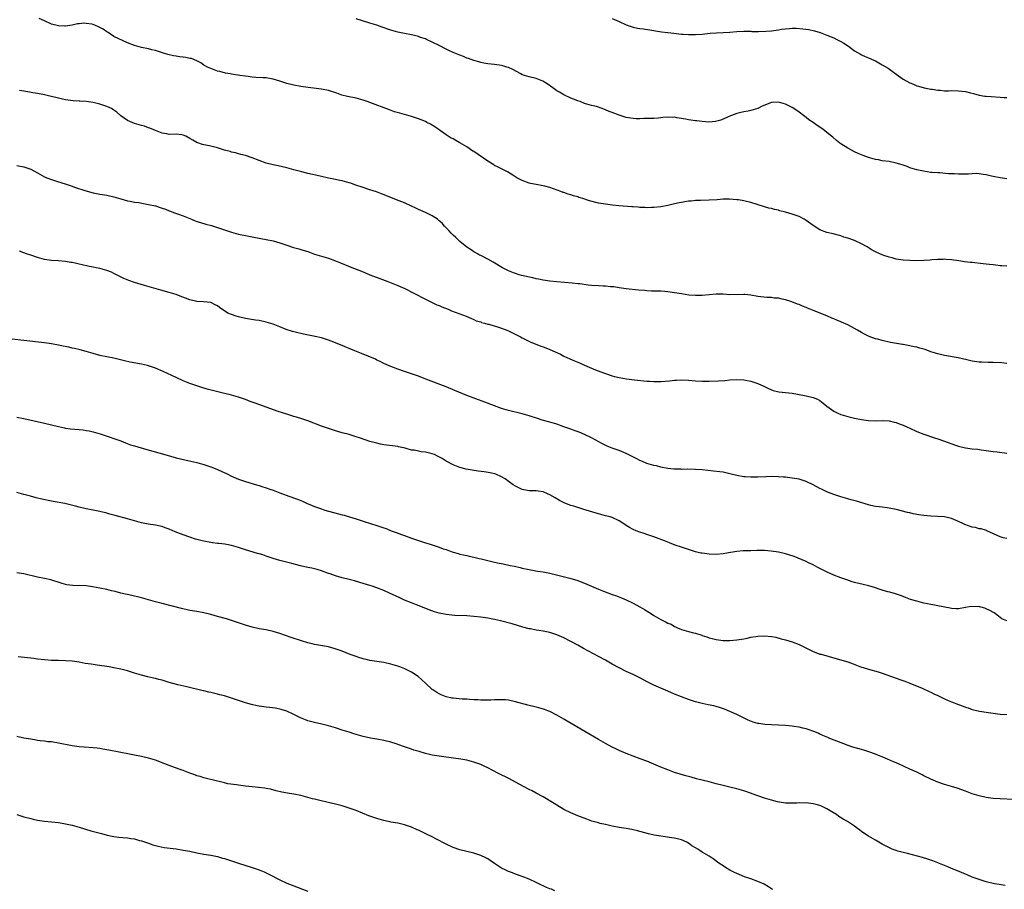
# Model space of a CAD drawing. Units: inches. Extents: x 2583000 to 2586000, y 1497000 to 1500000.
# Drawn here: x 2583586 to 2583870, y 1497767 to 1498019 of the extents above; entities that cross this region are included whole.
import ezdxf

# ---------------------------------------------------------------- set-up
doc = ezdxf.new("R2010")
doc.units = ezdxf.units.IN
doc.header["$MEASUREMENT"] = 0
doc.layers.add('LD25831497_10ft', color=120, linetype='Continuous')

msp = doc.modelspace()

# ---------------------------------------------------------------- linework, layer by layer
at = {"layer": 'LD25831497_10ft'}
for points, elevation in [([(2583871, 1497947.44), (2583869.56, 1497947.56), (2583869, 1497947.58), (2583867.75, 1497947.75), (2583867, 1497947.81), (2583865.97, 1497947.97), (2583865, 1497948.07), (2583864.18, 1497948.18), (2583861, 1497948.49), (2583860.52, 1497948.52), (2583858.73, 1497948.73), (2583857.13, 1497949), (2583855, 1497949.3), (2583853.41, 1497949.41), (2583853, 1497949.45), (2583852.57, 1497949.43), (2583851, 1497949.41), (2583849.29, 1497949.29), (2583848.8, 1497949.2), (2583847, 1497949.07), (2583845, 1497949.01), (2583843, 1497949.06), (2583841, 1497949.21), (2583839, 1497949.51), (2583837.84, 1497949.84), (2583837, 1497950.02), (2583835.48, 1497950.52), (2583835, 1497950.69), (2583833.38, 1497951.38), (2583833, 1497951.56), (2583832.09, 1497952.09), (2583830.61, 1497953), (2583829, 1497953.96), (2583827, 1497954.88), (2583825, 1497955.57), (2583823.87, 1497955.87), (2583823, 1497956.18), (2583820.76, 1497956.76), (2583819, 1497957.19), (2583817, 1497957.97), (2583815, 1497959.19), (2583813, 1497960.64), (2583812.45, 1497961), (2583811, 1497961.8), (2583809, 1497962.53), (2583807, 1497963.07), (2583805.44, 1497963.44), (2583805, 1497963.6), (2583803.84, 1497963.84), (2583803, 1497964.08), (2583802.25, 1497964.25), (2583800.69, 1497964.69), (2583797, 1497965.88), (2583795, 1497966.35), (2583793.42, 1497966.58), (2583793, 1497966.66), (2583790.85, 1497966.85), (2583789, 1497966.83), (2583787.33, 1497966.67), (2583785, 1497966.51), (2583782.45, 1497966.45), (2583781, 1497966.39), (2583779.74, 1497966.26), (2583779, 1497966.2), (2583777.97, 1497966.03), (2583777, 1497965.88), (2583776.27, 1497965.73), (2583775, 1497965.46), (2583773, 1497964.99), (2583771, 1497964.59), (2583769, 1497964.37), (2583768.37, 1497964.37), (2583767, 1497964.34), (2583766.39, 1497964.39), (2583765, 1497964.41), (2583764.5, 1497964.5), (2583763, 1497964.57), (2583762.63, 1497964.63), (2583758.9, 1497964.9), (2583757.06, 1497965.06), (2583755, 1497965.34), (2583753, 1497965.7), (2583750.37, 1497966.37), (2583748.46, 1497967), (2583747.34, 1497967.34), (2583747, 1497967.47), (2583745.79, 1497967.79), (2583745, 1497968.1), (2583744.27, 1497968.27), (2583743, 1497968.72), (2583742.77, 1497968.77), (2583742.14, 1497969), (2583739, 1497970.17), (2583737.47, 1497970.53), (2583737, 1497970.69), (2583735, 1497971.02), (2583733.39, 1497971.39), (2583733, 1497971.46), (2583731, 1497972.2), (2583729.47, 1497973), (2583728.27, 1497973.73), (2583726.72, 1497974.72), (2583726.12, 1497975), (2583725.38, 1497975.38), (2583725, 1497975.55), (2583724.07, 1497976.07), (2583723, 1497976.57), (2583722.74, 1497976.74), (2583721, 1497977.8), (2583717, 1497980.57), (2583716.73, 1497980.73), (2583715, 1497981.92), (2583713, 1497983.14), (2583711.76, 1497983.76), (2583711, 1497984.21), (2583710.47, 1497984.47), (2583709, 1497985.38), (2583706.72, 1497987), (2583705.69, 1497987.69), (2583704.46, 1497988.46), (2583703.46, 1497989), (2583703, 1497989.23), (2583701.78, 1497989.78), (2583701, 1497990.06), (2583699, 1497990.72), (2583695.63, 1497991.63), (2583694.09, 1497992.09), (2583692.6, 1497992.6), (2583687, 1497994.71), (2583686.2, 1497995), (2583685, 1497995.4), (2583683, 1497995.97), (2583680.52, 1497996.52), (2583678.91, 1497996.91), (2583677.4, 1497997.4), (2583675, 1497998.22), (2583673, 1497998.65), (2583669.1, 1497999.1), (2583667, 1497999.38), (2583665, 1497999.72), (2583663, 1498000.23), (2583662.4, 1498000.4), (2583661, 1498000.92), (2583659, 1498001.54), (2583657, 1498001.86), (2583656.13, 1498001.87), (2583654.01, 1498001.99), (2583653, 1498002.08), (2583651.77, 1498002.23), (2583651, 1498002.35), (2583649.45, 1498002.55), (2583647, 1498002.92), (2583646.6, 1498003), (2583645.27, 1498003.27), (2583643.67, 1498003.67), (2583643, 1498003.85), (2583641, 1498004.54), (2583640.03, 1498005), (2583639, 1498005.58), (2583638.18, 1498006.18), (2583637, 1498006.78), (2583635.44, 1498007.44), (2583635, 1498007.51), (2583633.77, 1498007.77), (2583633, 1498007.87), (2583631.97, 1498007.97), (2583631, 1498008.16), (2583630.26, 1498008.26), (2583628.65, 1498008.65), (2583627.39, 1498009), (2583625, 1498009.73), (2583624, 1498010), (2583623, 1498010.24), (2583621, 1498010.65), (2583619, 1498011.18), (2583617, 1498012.01), (2583613, 1498013.83), (2583611.36, 1498015), (2583611, 1498015.19), (2583609.92, 1498015.92), (2583608.62, 1498016.62), (2583607.75, 1498017), (2583607, 1498017.28), (2583606.64, 1498017.36), (2583605, 1498017.62), (2583604.37, 1498017.63), (2583603, 1498017.47), (2583602.55, 1498017.45), (2583601, 1498017.09), (2583599, 1498016.85), (2583598.84, 1498016.84), (2583597, 1498016.89), (2583595, 1498017.4), (2583593, 1498018.34), (2583591.42, 1498019)], 9980), ([(2583871, 1497972.72), (2583869, 1497973.03), (2583867, 1497973.38), (2583866.5, 1497973.5), (2583865, 1497973.81), (2583864.1, 1497973.9), (2583863, 1497974.12), (2583862.22, 1497974.22), (2583861, 1497974.16), (2583859.93, 1497974.07), (2583857.93, 1497974.07), (2583857, 1497974.04), (2583855.89, 1497974.11), (2583854.13, 1497974.13), (2583851.61, 1497974.39), (2583851, 1497974.4), (2583849.43, 1497974.57), (2583849, 1497974.57), (2583846.87, 1497974.87), (2583845, 1497975.31), (2583843, 1497975.92), (2583842.21, 1497976.21), (2583840.72, 1497976.72), (2583839, 1497977.26), (2583837, 1497977.68), (2583835, 1497977.93), (2583833.86, 1497978.14), (2583833, 1497978.28), (2583831, 1497978.86), (2583829.45, 1497979.45), (2583828.05, 1497980.05), (2583827, 1497980.54), (2583826.08, 1497981), (2583825, 1497981.58), (2583823, 1497982.83), (2583822.75, 1497983), (2583821.78, 1497983.78), (2583820.69, 1497984.69), (2583820.28, 1497985), (2583819, 1497986.08), (2583817.81, 1497987), (2583816.15, 1497988.15), (2583815, 1497988.93), (2583813.79, 1497989.79), (2583813, 1497990.39), (2583812.23, 1497991), (2583811, 1497991.92), (2583809.48, 1497993), (2583809, 1497993.29), (2583807, 1497994.28), (2583805, 1497994.87), (2583803, 1497994.75), (2583800.3, 1497993.7), (2583799, 1497993.05), (2583797, 1497992.45), (2583796.27, 1497992.27), (2583795, 1497992.09), (2583793.77, 1497991.77), (2583793, 1497991.62), (2583791.42, 1497991), (2583791.11, 1497990.89), (2583788.38, 1497989.62), (2583786.77, 1497989.23), (2583784.89, 1497989.11), (2583783, 1497989.25), (2583781.44, 1497989.44), (2583781, 1497989.47), (2583779, 1497989.71), (2583778.1, 1497989.91), (2583777, 1497990.11), (2583775.64, 1497990.36), (2583775, 1497990.47), (2583774.46, 1497990.46), (2583773, 1497990.49), (2583771.61, 1497990.39), (2583771, 1497990.31), (2583770.25, 1497990.25), (2583769, 1497990.16), (2583767.89, 1497990.11), (2583767, 1497990.09), (2583766.09, 1497990.09), (2583765, 1497990.05), (2583763.93, 1497990.07), (2583763, 1497990.13), (2583761.66, 1497990.34), (2583761, 1497990.46), (2583759, 1497991.08), (2583757, 1497991.87), (2583756.14, 1497992.14), (2583755, 1497992.68), (2583754.73, 1497992.73), (2583754.04, 1497993), (2583752.45, 1497993.55), (2583751, 1497993.89), (2583749.69, 1497994.31), (2583749, 1497994.5), (2583747.68, 1497995), (2583747, 1497995.22), (2583745.75, 1497995.75), (2583745, 1497996.03), (2583743, 1497996.99), (2583741.72, 1497997.72), (2583741, 1497998.16), (2583739.84, 1497999), (2583738.16, 1498000.16), (2583736.93, 1498000.93), (2583735, 1498001.66), (2583733, 1498002.15), (2583731, 1498002.79), (2583730.56, 1498003), (2583728.25, 1498004.25), (2583727, 1498004.85), (2583726.5, 1498005), (2583725.38, 1498005.38), (2583725, 1498005.48), (2583723, 1498005.75), (2583721, 1498005.95), (2583719.88, 1498006.12), (2583719, 1498006.29), (2583718.47, 1498006.47), (2583717, 1498006.84), (2583715.44, 1498007.44), (2583715, 1498007.57), (2583714, 1498008), (2583713, 1498008.39), (2583711, 1498009.23), (2583709.78, 1498009.78), (2583709, 1498010.16), (2583707, 1498011.19), (2583705, 1498012.2), (2583703.28, 1498013), (2583703, 1498013.12), (2583701.58, 1498013.58), (2583701, 1498013.8), (2583699.89, 1498014.11), (2583699, 1498014.31), (2583697, 1498014.69), (2583695, 1498015.11), (2583693, 1498015.69), (2583690.54, 1498016.54), (2583689, 1498017.06), (2583687, 1498017.69), (2583683, 1498018.88)], 9970), ([(2583757, 1498019.04), (2583759, 1498018.17), (2583761, 1498017.2), (2583761.54, 1498017), (2583763, 1498016.5), (2583764.27, 1498016.27), (2583765, 1498016.1), (2583766, 1498016), (2583769, 1498015.55), (2583769.45, 1498015.45), (2583771.18, 1498015.18), (2583773, 1498014.94), (2583774.74, 1498014.74), (2583777, 1498014.53), (2583777.49, 1498014.51), (2583779, 1498014.41), (2583781, 1498014.4), (2583783, 1498014.52), (2583785.26, 1498014.74), (2583787.13, 1498014.87), (2583789, 1498014.96), (2583791, 1498015.09), (2583793, 1498015.24), (2583795, 1498015.35), (2583797, 1498015.33), (2583797.3, 1498015.3), (2583799.26, 1498015.26), (2583801.34, 1498015.34), (2583803, 1498015.49), (2583805, 1498015.76), (2583805.9, 1498015.9), (2583807, 1498016.05), (2583808.16, 1498016.16), (2583809, 1498016.2), (2583810.21, 1498016.21), (2583812.08, 1498016.08), (2583813.81, 1498015.81), (2583815.42, 1498015.42), (2583817.06, 1498014.94), (2583819, 1498014.24), (2583820.27, 1498013.73), (2583821, 1498013.42), (2583821.85, 1498013), (2583823, 1498012.4), (2583823.87, 1498011.87), (2583825.22, 1498011), (2583827, 1498009.71), (2583828.7, 1498008.7), (2583829, 1498008.55), (2583830.06, 1498008.06), (2583831, 1498007.69), (2583832.6, 1498007), (2583833, 1498006.81), (2583835, 1498005.66), (2583836.65, 1498004.65), (2583837.82, 1498003.82), (2583839, 1498002.9), (2583841, 1498001.51), (2583841.89, 1498001), (2583843, 1498000.42), (2583844.04, 1498000.04), (2583845, 1497999.61), (2583845.49, 1497999.49), (2583847.07, 1497999), (2583849, 1497998.61), (2583849.44, 1497998.56), (2583851, 1497998.31), (2583851.7, 1497998.3), (2583853, 1497998.17), (2583854.15, 1497998.15), (2583855, 1497998.19), (2583857, 1497998.17), (2583857.99, 1497998.01), (2583859, 1497997.92), (2583860.48, 1497997.52), (2583861.34, 1497997.34), (2583863, 1497996.89), (2583864.61, 1497996.62), (2583865, 1497996.57), (2583866.44, 1497996.44), (2583869, 1497996.29), (2583870.24, 1497996.24), (2583871, 1497996.21)], 9960), ([(2583871, 1497919.33), (2583869.49, 1497919.49), (2583867, 1497919.59), (2583865.6, 1497919.6), (2583863.69, 1497919.69), (2583863, 1497919.75), (2583861, 1497920.04), (2583860.23, 1497920.23), (2583859, 1497920.48), (2583858.59, 1497920.59), (2583856.94, 1497920.94), (2583853, 1497921.66), (2583852.17, 1497921.83), (2583851, 1497922.12), (2583849, 1497922.74), (2583847.34, 1497923.34), (2583845.81, 1497923.81), (2583845, 1497924.02), (2583844.18, 1497924.18), (2583843, 1497924.44), (2583842.51, 1497924.51), (2583841, 1497924.79), (2583840.81, 1497924.81), (2583837.39, 1497925.39), (2583835, 1497925.94), (2583833.67, 1497926.33), (2583833, 1497926.5), (2583831.16, 1497927.16), (2583831, 1497927.23), (2583829.81, 1497927.81), (2583829, 1497928.26), (2583827.82, 1497929), (2583827, 1497929.45), (2583825, 1497930.48), (2583823.24, 1497931.23), (2583823, 1497931.35), (2583821.82, 1497931.82), (2583821, 1497932.21), (2583820.45, 1497932.45), (2583819, 1497933.12), (2583814.79, 1497934.79), (2583813.37, 1497935.37), (2583813, 1497935.54), (2583811.94, 1497935.94), (2583811, 1497936.37), (2583810.52, 1497936.52), (2583808.87, 1497937.13), (2583807, 1497937.7), (2583806.1, 1497937.9), (2583805, 1497938.17), (2583803.76, 1497938.23), (2583803, 1497938.36), (2583801.61, 1497938.39), (2583799, 1497938.71), (2583797, 1497939.08), (2583795.26, 1497939.26), (2583795, 1497939.3), (2583791, 1497939.22), (2583789, 1497939.34), (2583787, 1497939.4), (2583785, 1497939.22), (2583783, 1497939), (2583781, 1497938.96), (2583779.11, 1497939.11), (2583777, 1497939.43), (2583775, 1497939.78), (2583773, 1497940.08), (2583772.15, 1497940.15), (2583771, 1497940.21), (2583770.24, 1497940.24), (2583769, 1497940.24), (2583768.28, 1497940.28), (2583767, 1497940.33), (2583766.38, 1497940.38), (2583764.55, 1497940.55), (2583761, 1497940.93), (2583759, 1497941.23), (2583757.49, 1497941.49), (2583757, 1497941.51), (2583756.5, 1497941.5), (2583755, 1497941.64), (2583754.36, 1497941.64), (2583753, 1497941.73), (2583751, 1497941.9), (2583750, 1497942), (2583747.67, 1497942.33), (2583747, 1497942.39), (2583745.43, 1497942.57), (2583741, 1497942.95), (2583739, 1497943.15), (2583737, 1497943.42), (2583735.7, 1497943.7), (2583735, 1497943.83), (2583734.07, 1497944.07), (2583730.81, 1497944.81), (2583730.08, 1497945), (2583729, 1497945.3), (2583728.48, 1497945.52), (2583727, 1497946.08), (2583725.26, 1497947), (2583722.61, 1497948.61), (2583721, 1497949.5), (2583719, 1497950.5), (2583718.68, 1497950.68), (2583718.03, 1497951), (2583717.39, 1497951.39), (2583717, 1497951.6), (2583716.21, 1497952.21), (2583715, 1497952.93), (2583713, 1497954.59), (2583712.53, 1497955), (2583711.79, 1497955.79), (2583711, 1497956.44), (2583710.74, 1497956.74), (2583710.45, 1497957), (2583709.78, 1497957.78), (2583709, 1497958.53), (2583708.56, 1497959), (2583707.84, 1497959.84), (2583707, 1497960.57), (2583706.78, 1497960.78), (2583706.47, 1497961), (2583705, 1497961.99), (2583703, 1497962.98), (2583701, 1497963.88), (2583700.22, 1497964.22), (2583699, 1497964.83), (2583697, 1497965.74), (2583694.67, 1497966.67), (2583693, 1497967.3), (2583690.35, 1497968.35), (2583688.9, 1497968.89), (2583687, 1497969.55), (2583685, 1497970.18), (2583682.62, 1497971), (2583681.43, 1497971.43), (2583681, 1497971.57), (2583679, 1497972.12), (2583678.26, 1497972.26), (2583677, 1497972.52), (2583675, 1497972.89), (2583672.57, 1497973.43), (2583669, 1497974.28), (2583667.29, 1497974.71), (2583665, 1497975.31), (2583663, 1497975.86), (2583660.45, 1497976.45), (2583659, 1497976.73), (2583657, 1497977.25), (2583655, 1497977.95), (2583653, 1497978.72), (2583651, 1497979.39), (2583649.72, 1497979.72), (2583649, 1497979.91), (2583648.17, 1497980.17), (2583647, 1497980.43), (2583646.6, 1497980.6), (2583644.98, 1497981.02), (2583643, 1497981.63), (2583641, 1497982.09), (2583639.59, 1497982.41), (2583639, 1497982.51), (2583638.61, 1497982.61), (2583637, 1497983.22), (2583635.84, 1497983.84), (2583635, 1497984.38), (2583633.76, 1497985), (2583633, 1497985.35), (2583632.63, 1497985.37), (2583631, 1497985.57), (2583629, 1497985.55), (2583628.3, 1497985.7), (2583627, 1497985.9), (2583625, 1497986.68), (2583623.36, 1497987.36), (2583623, 1497987.46), (2583621.88, 1497987.88), (2583621, 1497988.07), (2583620.33, 1497988.33), (2583619, 1497988.68), (2583617, 1497989.51), (2583615, 1497990.92), (2583613.91, 1497991.91), (2583612.74, 1497992.74), (2583612.29, 1497993), (2583611, 1497993.64), (2583610.1, 1497993.9), (2583609, 1497994.26), (2583607, 1497994.75), (2583605, 1497995.08), (2583603.14, 1497995.14), (2583603, 1497995.17), (2583601.22, 1497995.22), (2583599, 1497995.55), (2583597.83, 1497995.83), (2583597, 1497995.98), (2583595, 1497996.46), (2583594.54, 1497996.54), (2583593, 1497996.99), (2583591, 1497997.39), (2583589.56, 1497997.56), (2583588.15, 1497997.85), (2583587, 1497998.01), (2583585.76, 1497998.24)], 9990), ([(2583585, 1497976.56), (2583587, 1497976.19), (2583587.88, 1497975.88), (2583589, 1497975.47), (2583589.85, 1497975), (2583591, 1497974.4), (2583593, 1497973.31), (2583593.68, 1497973), (2583595, 1497972.47), (2583597, 1497971.86), (2583597.68, 1497971.68), (2583599.2, 1497971.2), (2583599.77, 1497971), (2583601, 1497970.6), (2583601.67, 1497970.33), (2583604.67, 1497969.33), (2583607, 1497968.68), (2583609, 1497968.3), (2583611, 1497967.98), (2583613, 1497967.51), (2583615, 1497966.91), (2583617, 1497966.38), (2583617.75, 1497966.25), (2583619, 1497965.98), (2583620.19, 1497965.81), (2583621.54, 1497965.54), (2583623, 1497965.3), (2583625, 1497964.85), (2583626.41, 1497964.41), (2583627, 1497964.19), (2583627.89, 1497963.89), (2583629, 1497963.43), (2583629.33, 1497963.33), (2583630.27, 1497963), (2583631.43, 1497962.57), (2583633, 1497962.05), (2583635.43, 1497961), (2583636.54, 1497960.54), (2583637, 1497960.38), (2583638.03, 1497960.03), (2583639.6, 1497959.6), (2583641.2, 1497959.2), (2583643, 1497958.65), (2583645, 1497957.94), (2583647, 1497957.27), (2583649, 1497956.74), (2583651, 1497956.32), (2583653, 1497955.92), (2583655.47, 1497955.47), (2583657, 1497955.2), (2583659, 1497954.79), (2583661, 1497954.21), (2583663, 1497953.49), (2583664.87, 1497952.87), (2583666.45, 1497952.45), (2583667, 1497952.27), (2583668.02, 1497952.02), (2583669, 1497951.65), (2583669.5, 1497951.5), (2583671, 1497950.93), (2583673, 1497950.33), (2583675, 1497949.79), (2583677, 1497949.04), (2583678.44, 1497948.44), (2583681.31, 1497947.31), (2583685, 1497945.78), (2583686.95, 1497945), (2583689.87, 1497943.87), (2583692.2, 1497943), (2583695, 1497941.89), (2583697.03, 1497941), (2583699.7, 1497939.7), (2583703, 1497937.95), (2583704.98, 1497936.98), (2583706.33, 1497936.33), (2583707, 1497936.08), (2583707.72, 1497935.72), (2583709.56, 1497935), (2583710.58, 1497934.58), (2583714.8, 1497933), (2583716.31, 1497932.31), (2583717, 1497932.06), (2583717.71, 1497931.71), (2583719, 1497931.33), (2583719.22, 1497931.22), (2583720.12, 1497931), (2583721, 1497930.74), (2583721.33, 1497930.67), (2583724.14, 1497929.86), (2583725, 1497929.58), (2583726.56, 1497929), (2583727, 1497928.79), (2583729.49, 1497927.49), (2583730.5, 1497927), (2583731, 1497926.71), (2583733.47, 1497925.47), (2583734.73, 1497925), (2583736.36, 1497924.36), (2583737, 1497924.18), (2583737.83, 1497923.83), (2583739, 1497923.42), (2583741.99, 1497922.01), (2583743, 1497921.5), (2583744.71, 1497920.71), (2583746.1, 1497920.1), (2583747, 1497919.69), (2583747.51, 1497919.51), (2583749, 1497918.83), (2583750.31, 1497918.31), (2583751, 1497918), (2583752.66, 1497917.34), (2583755, 1497916.45), (2583757, 1497915.79), (2583757.62, 1497915.62), (2583759, 1497915.29), (2583761.07, 1497914.93), (2583763.37, 1497914.63), (2583767, 1497914.24), (2583767.79, 1497914.21), (2583769, 1497914.1), (2583769.87, 1497914.13), (2583771, 1497914.12), (2583773.66, 1497914.34), (2583775, 1497914.49), (2583775.51, 1497914.49), (2583777, 1497914.57), (2583779, 1497914.48), (2583781, 1497914.35), (2583783, 1497914.26), (2583785, 1497914.24), (2583787.66, 1497914.34), (2583789.54, 1497914.46), (2583791, 1497914.59), (2583793, 1497914.71), (2583795, 1497914.62), (2583797, 1497914.24), (2583799, 1497913.58), (2583801, 1497912.68), (2583802.1, 1497912.1), (2583803.52, 1497911.52), (2583805.15, 1497911.15), (2583807, 1497910.97), (2583809, 1497910.75), (2583810.48, 1497910.48), (2583813, 1497909.98), (2583815, 1497909.54), (2583816.28, 1497909), (2583817, 1497908.62), (2583817.87, 1497907.87), (2583819, 1497906.98), (2583821, 1497905.59), (2583822.2, 1497905), (2583823, 1497904.64), (2583825, 1497904), (2583827, 1497903.53), (2583829, 1497903.16), (2583831, 1497902.9), (2583833.19, 1497902.81), (2583835, 1497902.88), (2583837, 1497902.77), (2583838.39, 1497902.39), (2583839, 1497902.27), (2583840.15, 1497901.85), (2583841, 1497901.52), (2583842.09, 1497901), (2583843, 1497900.61), (2583845, 1497899.71), (2583847, 1497898.92), (2583850.12, 1497897.88), (2583851, 1497897.6), (2583852.94, 1497896.94), (2583855.87, 1497895.87), (2583857, 1497895.48), (2583859, 1497894.97), (2583861, 1497894.71), (2583862.58, 1497894.58), (2583863.59, 1497894.41), (2583865, 1497894.22), (2583867, 1497893.92), (2583868.2, 1497893.8), (2583871, 1497893.46)], 10000), ([(2583871, 1497868.8), (2583869.93, 1497869), (2583869, 1497869.21), (2583865.15, 1497871), (2583865.06, 1497871.06), (2583863.58, 1497871.58), (2583863, 1497871.59), (2583861.92, 1497871.92), (2583861, 1497872.01), (2583858.82, 1497872.82), (2583858.48, 1497873), (2583857, 1497873.7), (2583855, 1497874.56), (2583853, 1497875.03), (2583851, 1497875.16), (2583849, 1497875.22), (2583847, 1497875.38), (2583845.6, 1497875.6), (2583843.92, 1497875.92), (2583843, 1497876.15), (2583842.3, 1497876.3), (2583839, 1497877.13), (2583837.47, 1497877.47), (2583837, 1497877.55), (2583836.4, 1497877.6), (2583835, 1497877.79), (2583834.12, 1497877.88), (2583833, 1497878.05), (2583831.66, 1497878.34), (2583831, 1497878.51), (2583827.55, 1497879.55), (2583825.98, 1497879.98), (2583825, 1497880.22), (2583824.41, 1497880.41), (2583823, 1497880.79), (2583821, 1497881.49), (2583820.2, 1497881.8), (2583819, 1497882.3), (2583817.43, 1497883), (2583817, 1497883.21), (2583815, 1497884.28), (2583813.18, 1497885.18), (2583813, 1497885.26), (2583811, 1497885.9), (2583809, 1497886.24), (2583807.63, 1497886.37), (2583807, 1497886.45), (2583806.5, 1497886.5), (2583805, 1497886.6), (2583803, 1497886.65), (2583801.38, 1497886.62), (2583799, 1497886.51), (2583797, 1497886.49), (2583795.39, 1497886.61), (2583795, 1497886.62), (2583793, 1497887), (2583791, 1497887.5), (2583789.76, 1497887.76), (2583789, 1497887.91), (2583788.05, 1497888.05), (2583786.27, 1497888.27), (2583783, 1497888.59), (2583781, 1497888.75), (2583778.8, 1497888.8), (2583777, 1497888.74), (2583776.76, 1497888.76), (2583775, 1497888.76), (2583774.81, 1497888.81), (2583773, 1497888.97), (2583771, 1497889.4), (2583769.75, 1497889.75), (2583769, 1497889.88), (2583767, 1497890.48), (2583765.75, 1497891), (2583765.25, 1497891.25), (2583765, 1497891.35), (2583763.93, 1497891.93), (2583761, 1497893.34), (2583759, 1497894.15), (2583758.36, 1497894.36), (2583757, 1497894.89), (2583755.49, 1497895.49), (2583754.15, 1497896.15), (2583751, 1497897.85), (2583749, 1497898.83), (2583747.46, 1497899.46), (2583745.99, 1497899.99), (2583745, 1497900.32), (2583743, 1497901.07), (2583741, 1497901.78), (2583739, 1497902.38), (2583736.75, 1497903), (2583735.41, 1497903.41), (2583733, 1497904.18), (2583731, 1497904.76), (2583727, 1497905.77), (2583725, 1497906.36), (2583723, 1497907.06), (2583720.17, 1497908.17), (2583715, 1497910.1), (2583711.53, 1497911.53), (2583709, 1497912.61), (2583703.15, 1497914.85), (2583701, 1497915.65), (2583696.99, 1497917), (2583695, 1497917.73), (2583693, 1497918.48), (2583691, 1497919.35), (2583689.95, 1497919.95), (2583689, 1497920.34), (2583688.58, 1497920.58), (2583685, 1497922.05), (2583682.59, 1497923), (2583681, 1497923.7), (2583680.07, 1497924.07), (2583679, 1497924.54), (2583678.66, 1497924.66), (2583677, 1497925.34), (2583675, 1497926.07), (2583673, 1497926.73), (2583671.18, 1497927.18), (2583667.81, 1497927.81), (2583667, 1497927.97), (2583666.16, 1497928.16), (2583664.58, 1497928.58), (2583662.83, 1497929.17), (2583661, 1497929.9), (2583659, 1497930.67), (2583657, 1497931.29), (2583655, 1497931.73), (2583653.89, 1497931.89), (2583651, 1497932.36), (2583649, 1497932.81), (2583648.36, 1497933), (2583647, 1497933.45), (2583645.9, 1497933.9), (2583643.5, 1497935.5), (2583643, 1497935.96), (2583642.3, 1497936.3), (2583641, 1497936.98), (2583638.86, 1497937.14), (2583637, 1497937.22), (2583635, 1497937.7), (2583631.66, 1497939), (2583631, 1497939.23), (2583629.65, 1497939.65), (2583629, 1497939.87), (2583626.57, 1497940.57), (2583621.85, 1497941.85), (2583619, 1497942.73), (2583617.33, 1497943.33), (2583615.93, 1497943.93), (2583614.58, 1497944.58), (2583613, 1497945.38), (2583612.3, 1497945.7), (2583611, 1497946.24), (2583609, 1497946.79), (2583607.93, 1497947), (2583607, 1497947.15), (2583605.48, 1497947.48), (2583603.84, 1497947.84), (2583603, 1497948.06), (2583602.2, 1497948.2), (2583601, 1497948.49), (2583600.55, 1497948.55), (2583599, 1497948.84), (2583596.98, 1497949.02), (2583595, 1497949.11), (2583593, 1497949.4), (2583591, 1497949.98), (2583589, 1497950.64), (2583587.82, 1497951), (2583587, 1497951.32), (2583585.75, 1497951.75)], 10010), ([(2583870.97, 1497844.97), (2583869.57, 1497845.57), (2583869, 1497845.96), (2583867.66, 1497847), (2583867.27, 1497847.27), (2583866.02, 1497848.01), (2583865, 1497848.49), (2583864.62, 1497848.62), (2583863.19, 1497849), (2583862.96, 1497849.04), (2583860.88, 1497849.12), (2583860.05, 1497849), (2583859, 1497848.82), (2583857, 1497848.42), (2583856.46, 1497848.47), (2583855, 1497848.51), (2583854.61, 1497848.61), (2583851, 1497849.36), (2583849.57, 1497849.57), (2583849, 1497849.69), (2583848.1, 1497849.9), (2583847, 1497850.11), (2583845, 1497850.64), (2583843.18, 1497851.18), (2583841.7, 1497851.7), (2583841, 1497851.98), (2583840.25, 1497852.25), (2583838.77, 1497852.77), (2583837.22, 1497853.22), (2583836.64, 1497853.36), (2583835, 1497853.84), (2583833.79, 1497854.21), (2583833, 1497854.48), (2583831.06, 1497855.06), (2583829.48, 1497855.48), (2583827, 1497856.09), (2583826.29, 1497856.29), (2583824.78, 1497856.78), (2583824.2, 1497857), (2583823, 1497857.41), (2583821, 1497858.18), (2583819.04, 1497859.04), (2583817.69, 1497859.69), (2583817, 1497860.08), (2583816.35, 1497860.35), (2583815, 1497861.12), (2583813.7, 1497861.7), (2583813, 1497862.08), (2583809.52, 1497863.52), (2583808.04, 1497864.04), (2583807, 1497864.32), (2583805, 1497864.78), (2583802.88, 1497865.12), (2583801, 1497865.28), (2583799, 1497865.29), (2583798.74, 1497865.26), (2583797, 1497865.23), (2583796.8, 1497865.2), (2583795, 1497865.19), (2583794.84, 1497865.16), (2583793, 1497865.05), (2583790.61, 1497864.61), (2583789, 1497864.29), (2583787, 1497864.16), (2583785, 1497864.24), (2583783, 1497864.49), (2583782.57, 1497864.57), (2583781, 1497864.94), (2583777, 1497866.23), (2583775.12, 1497866.88), (2583773.51, 1497867.51), (2583773, 1497867.69), (2583772.07, 1497868.07), (2583769, 1497869.22), (2583767, 1497869.91), (2583766.17, 1497870.17), (2583765, 1497870.58), (2583763.91, 1497871), (2583763, 1497871.4), (2583761.97, 1497871.97), (2583761, 1497872.54), (2583760.31, 1497873), (2583759, 1497873.83), (2583757, 1497874.81), (2583756.35, 1497875), (2583755, 1497875.35), (2583753.66, 1497875.66), (2583753, 1497875.85), (2583748.81, 1497877.19), (2583747, 1497877.72), (2583745.92, 1497878.08), (2583745, 1497878.35), (2583743.33, 1497879), (2583743.09, 1497879.09), (2583741.78, 1497879.78), (2583740.53, 1497880.53), (2583739, 1497881.43), (2583738.31, 1497881.69), (2583737, 1497882.25), (2583735.6, 1497882.4), (2583735, 1497882.52), (2583733.48, 1497882.52), (2583733, 1497882.57), (2583731, 1497882.89), (2583730.73, 1497883), (2583729.6, 1497883.6), (2583729, 1497883.85), (2583728.32, 1497884.32), (2583727.28, 1497885), (2583726.01, 1497886.01), (2583725, 1497886.61), (2583723.36, 1497887.36), (2583721.75, 1497887.75), (2583720.02, 1497888.02), (2583718.24, 1497888.24), (2583716.49, 1497888.49), (2583714.82, 1497888.82), (2583713, 1497889.32), (2583711, 1497890.09), (2583709, 1497891.12), (2583707.84, 1497891.84), (2583706.55, 1497892.55), (2583705.66, 1497893), (2583705, 1497893.27), (2583703, 1497893.73), (2583701.81, 1497893.81), (2583701, 1497893.97), (2583699.75, 1497894.25), (2583699, 1497894.3), (2583697.16, 1497894.84), (2583695.25, 1497895.25), (2583695, 1497895.34), (2583693.52, 1497895.52), (2583691.76, 1497895.76), (2583691, 1497895.84), (2583690.05, 1497896.05), (2583689, 1497896.27), (2583687, 1497896.83), (2583684.26, 1497897.74), (2583683, 1497898.18), (2583681, 1497898.78), (2583679, 1497899.32), (2583677, 1497899.91), (2583675, 1497900.56), (2583673, 1497901.24), (2583669, 1497902.77), (2583667.34, 1497903.34), (2583665.81, 1497903.81), (2583665, 1497904.04), (2583663, 1497904.65), (2583660.5, 1497905.5), (2583653.86, 1497907.86), (2583653, 1497908.19), (2583652.4, 1497908.4), (2583651, 1497908.95), (2583649, 1497909.63), (2583646.36, 1497910.36), (2583645, 1497910.68), (2583639.95, 1497911.95), (2583638.4, 1497912.4), (2583637, 1497912.85), (2583635, 1497913.56), (2583633, 1497914.36), (2583631, 1497915.26), (2583627.25, 1497917), (2583625, 1497917.97), (2583623, 1497918.65), (2583622.73, 1497918.73), (2583621, 1497919.14), (2583617.75, 1497919.75), (2583616.1, 1497920.1), (2583613, 1497920.85), (2583609, 1497921.69), (2583607, 1497922.21), (2583605, 1497922.8), (2583603.28, 1497923.28), (2583601.68, 1497923.68), (2583601, 1497923.81), (2583600.03, 1497924.03), (2583598.36, 1497924.36), (2583597, 1497924.62), (2583595, 1497924.97), (2583593, 1497925.27), (2583587, 1497925.95), (2583583.62, 1497926.38)], 10020), ([(2583585, 1497903.86), (2583587, 1497903.48), (2583593, 1497902.12), (2583595, 1497901.63), (2583597, 1497901.09), (2583598.74, 1497900.74), (2583599, 1497900.68), (2583600.5, 1497900.5), (2583603, 1497900.28), (2583604.14, 1497900.14), (2583605, 1497900.01), (2583605.84, 1497899.84), (2583607, 1497899.57), (2583609.02, 1497898.98), (2583611.93, 1497898.07), (2583613, 1497897.71), (2583615, 1497896.96), (2583616.38, 1497896.38), (2583617.85, 1497895.85), (2583619, 1497895.5), (2583622.53, 1497894.53), (2583627.69, 1497893), (2583631, 1497892.1), (2583633.47, 1497891.47), (2583637, 1497890.7), (2583639, 1497890.16), (2583641, 1497889.48), (2583642.77, 1497888.77), (2583644.16, 1497888.16), (2583645.52, 1497887.52), (2583647, 1497886.81), (2583649, 1497885.96), (2583651, 1497885.26), (2583654.25, 1497884.25), (2583655, 1497884.04), (2583655.77, 1497883.77), (2583657, 1497883.39), (2583658.1, 1497883), (2583659, 1497882.7), (2583661, 1497881.97), (2583663.56, 1497881), (2583666.1, 1497880.1), (2583667, 1497879.71), (2583667.53, 1497879.53), (2583668.63, 1497879), (2583670.33, 1497878.33), (2583671, 1497878.03), (2583673, 1497877.3), (2583673.96, 1497877), (2583677.94, 1497875.94), (2583679, 1497875.62), (2583679.5, 1497875.5), (2583681.08, 1497875), (2583683, 1497874.45), (2583683.83, 1497874.17), (2583685, 1497873.82), (2583687.47, 1497873), (2583688.65, 1497872.65), (2583689, 1497872.52), (2583690.17, 1497872.17), (2583691, 1497871.82), (2583691.63, 1497871.63), (2583693.09, 1497871), (2583694.54, 1497870.54), (2583696.09, 1497869.91), (2583697, 1497869.61), (2583699, 1497868.84), (2583700.42, 1497868.42), (2583701, 1497868.17), (2583701.93, 1497867.93), (2583703, 1497867.53), (2583703.43, 1497867.43), (2583704.69, 1497867), (2583707, 1497866.28), (2583708.18, 1497865.82), (2583709, 1497865.55), (2583710.47, 1497865), (2583711, 1497864.82), (2583712.43, 1497864.43), (2583713, 1497864.25), (2583714.05, 1497864.05), (2583715, 1497863.82), (2583715.7, 1497863.7), (2583717, 1497863.42), (2583718.54, 1497863), (2583719.14, 1497862.86), (2583721, 1497862.37), (2583723, 1497861.93), (2583724.34, 1497861.66), (2583725.47, 1497861.47), (2583727.45, 1497861), (2583728.74, 1497860.74), (2583730.37, 1497860.37), (2583731, 1497860.21), (2583733, 1497859.77), (2583735.36, 1497859.36), (2583737, 1497859.12), (2583739, 1497858.71), (2583742.03, 1497857.97), (2583744.72, 1497857.28), (2583747, 1497856.6), (2583748.18, 1497856.18), (2583749, 1497855.86), (2583749.61, 1497855.61), (2583750.98, 1497855), (2583753, 1497854.14), (2583754.44, 1497853.56), (2583757, 1497852.6), (2583758.18, 1497852.18), (2583759.63, 1497851.63), (2583761.03, 1497851.03), (2583763, 1497850.13), (2583765, 1497849.06), (2583766.29, 1497848.29), (2583767.52, 1497847.52), (2583768.28, 1497847), (2583769, 1497846.56), (2583771, 1497845.39), (2583771.75, 1497845), (2583772.59, 1497844.59), (2583773, 1497844.35), (2583773.97, 1497843.97), (2583775, 1497843.36), (2583775.27, 1497843.27), (2583775.84, 1497843), (2583777, 1497842.5), (2583779, 1497841.91), (2583780.49, 1497841.51), (2583781, 1497841.39), (2583782.82, 1497840.82), (2583783, 1497840.75), (2583784.34, 1497840.34), (2583785, 1497840.08), (2583785.89, 1497839.89), (2583787, 1497839.58), (2583789, 1497839.34), (2583791, 1497839.33), (2583793, 1497839.49), (2583795, 1497839.8), (2583796, 1497840), (2583797, 1497840.22), (2583798.45, 1497840.45), (2583799, 1497840.55), (2583801, 1497840.66), (2583803, 1497840.47), (2583804.22, 1497840.22), (2583805.82, 1497839.82), (2583807, 1497839.47), (2583809, 1497838.92), (2583811, 1497838.17), (2583813.31, 1497837), (2583814.42, 1497836.42), (2583815, 1497836.14), (2583815.81, 1497835.81), (2583817, 1497835.39), (2583817.3, 1497835.3), (2583821.99, 1497834.01), (2583825, 1497833.11), (2583826.56, 1497832.56), (2583829, 1497831.62), (2583829.46, 1497831.46), (2583831, 1497830.97), (2583833.78, 1497830.22), (2583835, 1497829.86), (2583839, 1497828.42), (2583840.07, 1497828.07), (2583841.54, 1497827.54), (2583843, 1497826.97), (2583846.51, 1497825.49), (2583848.57, 1497824.57), (2583849, 1497824.4), (2583849.93, 1497823.93), (2583851, 1497823.44), (2583853, 1497822.44), (2583853.99, 1497821.99), (2583855, 1497821.57), (2583857, 1497820.81), (2583858.33, 1497820.33), (2583859, 1497820.07), (2583859.81, 1497819.81), (2583861, 1497819.4), (2583863.12, 1497818.88), (2583865, 1497818.56), (2583867, 1497818.25), (2583869, 1497817.99), (2583871, 1497817.89)], 10030), ([(2583873, 1497793.31), (2583869, 1497793.5), (2583867, 1497793.64), (2583865, 1497793.91), (2583863, 1497794.37), (2583861, 1497795.02), (2583859, 1497795.79), (2583856.62, 1497796.62), (2583855, 1497797.11), (2583853, 1497797.67), (2583851, 1497798.35), (2583849, 1497799.22), (2583847, 1497800.21), (2583846.49, 1497800.49), (2583845, 1497801.21), (2583843, 1497802.16), (2583839.67, 1497803.67), (2583839, 1497803.93), (2583838.27, 1497804.27), (2583836.46, 1497805), (2583835, 1497805.64), (2583833.92, 1497806.08), (2583833, 1497806.48), (2583831.14, 1497807.14), (2583829.62, 1497807.62), (2583829, 1497807.78), (2583826.5, 1497808.5), (2583825.14, 1497809), (2583819.89, 1497811), (2583819.25, 1497811.25), (2583817.86, 1497811.86), (2583817, 1497812.26), (2583816.48, 1497812.48), (2583815.24, 1497813), (2583813.59, 1497813.59), (2583813, 1497813.75), (2583812.05, 1497813.95), (2583811, 1497814.25), (2583809.55, 1497814.45), (2583809, 1497814.55), (2583807, 1497814.72), (2583805, 1497814.82), (2583803, 1497814.89), (2583801.02, 1497815.02), (2583799.29, 1497815.29), (2583799, 1497815.36), (2583797.71, 1497815.71), (2583796.29, 1497816.29), (2583793, 1497817.89), (2583791, 1497818.79), (2583789.43, 1497819.43), (2583787.94, 1497819.94), (2583787, 1497820.21), (2583786.37, 1497820.37), (2583784.72, 1497820.72), (2583783, 1497821.05), (2583781.43, 1497821.43), (2583781, 1497821.56), (2583779, 1497822.23), (2583777.03, 1497822.97), (2583775, 1497823.79), (2583773, 1497824.65), (2583771, 1497825.51), (2583769, 1497826.42), (2583767.28, 1497827.28), (2583765, 1497828.47), (2583763, 1497829.44), (2583761, 1497830.38), (2583759, 1497831.37), (2583757, 1497832.43), (2583755, 1497833.57), (2583753, 1497834.67), (2583748.71, 1497837), (2583747, 1497837.96), (2583745, 1497839.03), (2583743, 1497840.03), (2583741, 1497840.93), (2583739, 1497841.56), (2583737, 1497841.99), (2583735.8, 1497842.2), (2583735, 1497842.3), (2583733.38, 1497842.62), (2583733, 1497842.67), (2583731.15, 1497843.15), (2583728.1, 1497844.1), (2583724.66, 1497845), (2583723, 1497845.36), (2583721, 1497845.74), (2583719, 1497846.03), (2583717, 1497846.24), (2583715, 1497846.39), (2583711.45, 1497846.55), (2583710.62, 1497846.62), (2583709, 1497846.79), (2583707, 1497847.18), (2583705.6, 1497847.6), (2583704.13, 1497848.13), (2583700.4, 1497849.6), (2583699, 1497850.14), (2583697, 1497850.97), (2583695.59, 1497851.59), (2583692.65, 1497853), (2583691, 1497853.75), (2583689, 1497854.54), (2583687.61, 1497855), (2583687, 1497855.2), (2583684.05, 1497856.05), (2583682.51, 1497856.51), (2583680.94, 1497856.94), (2583679, 1497857.43), (2583677, 1497857.98), (2583675.47, 1497858.53), (2583675, 1497858.68), (2583673, 1497859.41), (2583671.77, 1497859.77), (2583670.17, 1497860.17), (2583669, 1497860.42), (2583666.9, 1497860.9), (2583664.45, 1497861.55), (2583661, 1497862.42), (2583659, 1497863.03), (2583657, 1497863.7), (2583656.01, 1497864.01), (2583655, 1497864.34), (2583654.48, 1497864.48), (2583651, 1497865.52), (2583649, 1497866.15), (2583647, 1497866.72), (2583645.1, 1497867.1), (2583643.33, 1497867.33), (2583643, 1497867.35), (2583641.54, 1497867.54), (2583641, 1497867.58), (2583639, 1497867.95), (2583638.15, 1497868.15), (2583637, 1497868.48), (2583636.58, 1497868.58), (2583635, 1497869.13), (2583633, 1497869.85), (2583630.74, 1497870.74), (2583629, 1497871.47), (2583627.88, 1497871.88), (2583627, 1497872.19), (2583626.35, 1497872.35), (2583625, 1497872.64), (2583622.95, 1497872.95), (2583621, 1497873.32), (2583619, 1497873.85), (2583617, 1497874.42), (2583613.38, 1497875.38), (2583611.82, 1497875.82), (2583611, 1497876.07), (2583609, 1497876.6), (2583607, 1497877), (2583605, 1497877.36), (2583603, 1497877.79), (2583601.92, 1497878.08), (2583598.84, 1497878.84), (2583595.49, 1497879.49), (2583595, 1497879.56), (2583592.18, 1497880.18), (2583590.56, 1497880.56), (2583588.96, 1497880.96), (2583587, 1497881.48), (2583585, 1497882.05)], 10040), ([(2583870.51, 1497768.51), (2583868.76, 1497768.76), (2583867.42, 1497769), (2583865, 1497769.59), (2583864.13, 1497769.87), (2583863, 1497770.19), (2583861, 1497770.95), (2583859.54, 1497771.54), (2583859, 1497771.78), (2583856.72, 1497772.72), (2583855, 1497773.4), (2583853.89, 1497773.89), (2583851.06, 1497775.06), (2583849.63, 1497775.63), (2583849, 1497775.85), (2583848.15, 1497776.15), (2583846.6, 1497776.6), (2583842.25, 1497777.75), (2583841, 1497778.06), (2583839.53, 1497778.47), (2583839, 1497778.6), (2583837.88, 1497779), (2583837.25, 1497779.25), (2583835.93, 1497779.93), (2583835, 1497780.44), (2583833, 1497781.57), (2583831, 1497782.75), (2583829.65, 1497783.65), (2583829, 1497784.14), (2583828.49, 1497784.49), (2583827.86, 1497785), (2583827, 1497785.62), (2583824.98, 1497787), (2583823.7, 1497787.7), (2583822.48, 1497788.48), (2583821.76, 1497789), (2583819.92, 1497790.08), (2583819, 1497790.64), (2583817.42, 1497791.42), (2583817, 1497791.57), (2583815.92, 1497791.91), (2583815, 1497792.13), (2583813, 1497792.37), (2583812.34, 1497792.34), (2583811, 1497792.36), (2583810.3, 1497792.3), (2583808.27, 1497792.27), (2583807, 1497792.34), (2583806.41, 1497792.41), (2583804.71, 1497792.71), (2583803, 1497793.17), (2583801, 1497793.75), (2583799, 1497794.39), (2583795.62, 1497795.62), (2583795, 1497795.84), (2583793, 1497796.45), (2583791, 1497796.94), (2583789, 1497797.4), (2583787, 1497797.91), (2583785, 1497798.44), (2583781.36, 1497799.36), (2583779.79, 1497799.79), (2583779, 1497800.02), (2583778.23, 1497800.23), (2583775, 1497801.2), (2583773, 1497801.88), (2583771, 1497802.7), (2583769, 1497803.59), (2583767, 1497804.39), (2583765.08, 1497805.08), (2583763, 1497805.84), (2583761, 1497806.64), (2583759, 1497807.51), (2583758, 1497808), (2583757, 1497808.47), (2583755, 1497809.54), (2583753, 1497810.67), (2583749.02, 1497813.02), (2583743.94, 1497815.94), (2583743, 1497816.53), (2583741, 1497817.73), (2583739, 1497818.76), (2583738.39, 1497819), (2583737.37, 1497819.37), (2583735.8, 1497819.8), (2583735, 1497820.01), (2583734.19, 1497820.19), (2583733, 1497820.51), (2583732.6, 1497820.6), (2583729, 1497821.58), (2583727, 1497822.02), (2583726.11, 1497822.11), (2583725, 1497822.19), (2583723.87, 1497822.13), (2583723, 1497822.15), (2583721.93, 1497822.07), (2583721, 1497822.07), (2583719.96, 1497822.04), (2583719, 1497822.06), (2583718.13, 1497822.13), (2583717, 1497822.15), (2583715.78, 1497822.22), (2583715, 1497822.3), (2583713.62, 1497822.38), (2583711, 1497822.61), (2583710.67, 1497822.66), (2583709, 1497823), (2583707.58, 1497823.58), (2583707, 1497823.85), (2583706.27, 1497824.27), (2583705.2, 1497825), (2583705, 1497825.15), (2583703, 1497826.93), (2583701.97, 1497827.97), (2583700.89, 1497828.89), (2583699, 1497830.17), (2583697.09, 1497831.09), (2583695.65, 1497831.65), (2583695, 1497831.89), (2583693, 1497832.48), (2583691, 1497832.89), (2583689, 1497833.18), (2583687, 1497833.52), (2583686.3, 1497833.71), (2583685, 1497834), (2583683.52, 1497834.48), (2583683, 1497834.63), (2583681.28, 1497835.28), (2583679, 1497836.2), (2583678.42, 1497836.42), (2583676.93, 1497836.93), (2583675, 1497837.42), (2583671, 1497838.14), (2583670.29, 1497838.29), (2583669, 1497838.62), (2583667.19, 1497839.19), (2583664.19, 1497840.19), (2583661, 1497841.29), (2583659, 1497841.88), (2583657, 1497842.33), (2583655, 1497842.68), (2583653, 1497843.12), (2583651, 1497843.74), (2583649, 1497844.44), (2583647, 1497845.08), (2583645.51, 1497845.51), (2583643, 1497846.27), (2583641, 1497846.85), (2583639, 1497847.27), (2583637, 1497847.63), (2583635, 1497848.01), (2583634.18, 1497848.18), (2583632.55, 1497848.55), (2583627, 1497849.94), (2583625, 1497850.49), (2583623, 1497851.06), (2583621, 1497851.61), (2583619.88, 1497851.88), (2583619, 1497852.1), (2583618.25, 1497852.25), (2583615, 1497853), (2583613.43, 1497853.43), (2583612.32, 1497853.68), (2583611, 1497854.01), (2583609, 1497854.44), (2583606.85, 1497854.85), (2583605, 1497855.07), (2583601.17, 1497855.17), (2583599.4, 1497855.4), (2583599, 1497855.48), (2583597.82, 1497855.82), (2583594.8, 1497856.8), (2583593, 1497857.22), (2583591, 1497857.62), (2583587, 1497858.54), (2583585, 1497858.85)], 10050), ([(2583803.38, 1497767.38), (2583803, 1497767.58), (2583802.16, 1497768.16), (2583800.86, 1497768.86), (2583799, 1497769.7), (2583797, 1497770.4), (2583795.23, 1497771), (2583793.65, 1497771.65), (2583792.28, 1497772.28), (2583790.98, 1497772.98), (2583789.71, 1497773.71), (2583789, 1497774.2), (2583787.74, 1497775), (2583786.17, 1497776.17), (2583785, 1497777), (2583783, 1497778.15), (2583781.71, 1497779), (2583781, 1497779.38), (2583779.98, 1497779.98), (2583779, 1497780.74), (2583778.83, 1497780.83), (2583778.57, 1497781), (2583777, 1497781.68), (2583775, 1497782.15), (2583774.24, 1497782.24), (2583771, 1497782.73), (2583769.08, 1497783.08), (2583767.43, 1497783.43), (2583764.29, 1497784.29), (2583762.68, 1497784.68), (2583760.98, 1497784.98), (2583759, 1497785.28), (2583757, 1497785.63), (2583756.17, 1497785.83), (2583755, 1497786.08), (2583753.54, 1497786.46), (2583753, 1497786.57), (2583751.11, 1497787.11), (2583749.63, 1497787.63), (2583747, 1497788.65), (2583745, 1497789.46), (2583743, 1497790.46), (2583741, 1497791.67), (2583740.21, 1497792.21), (2583737, 1497794.11), (2583735, 1497795.16), (2583733.81, 1497795.81), (2583733, 1497796.22), (2583731.52, 1497797), (2583729, 1497798.39), (2583727.29, 1497799.29), (2583723.89, 1497801), (2583721, 1497802.52), (2583719.97, 1497803), (2583719, 1497803.43), (2583717, 1497804.14), (2583715, 1497804.68), (2583713.27, 1497805), (2583708.34, 1497805.66), (2583707, 1497805.86), (2583705, 1497806.21), (2583703, 1497806.69), (2583701.2, 1497807.2), (2583699.65, 1497807.65), (2583699, 1497807.88), (2583698.14, 1497808.14), (2583697, 1497808.57), (2583696.67, 1497808.67), (2583694.61, 1497809.39), (2583693, 1497809.89), (2583691, 1497810.4), (2583689, 1497810.79), (2583687.12, 1497811.12), (2583685, 1497811.59), (2583683, 1497812.15), (2583682.37, 1497812.37), (2583681, 1497812.78), (2583679, 1497813.41), (2583677, 1497814.07), (2583675, 1497814.67), (2583673.12, 1497815.12), (2583671, 1497815.56), (2583669.85, 1497815.85), (2583669, 1497816.12), (2583668.35, 1497816.35), (2583666.95, 1497816.95), (2583665, 1497817.94), (2583663, 1497818.84), (2583661.36, 1497819.36), (2583659.7, 1497819.7), (2583657.94, 1497819.94), (2583657, 1497820.04), (2583655, 1497820.35), (2583654.45, 1497820.45), (2583652.8, 1497820.8), (2583651, 1497821.27), (2583649, 1497821.93), (2583646.72, 1497822.72), (2583645, 1497823.27), (2583643.64, 1497823.64), (2583643, 1497823.81), (2583641, 1497824.31), (2583640.41, 1497824.41), (2583639, 1497824.75), (2583638.79, 1497824.79), (2583634.14, 1497825.86), (2583631.48, 1497826.52), (2583629, 1497827.2), (2583627, 1497827.8), (2583626.04, 1497828.04), (2583625, 1497828.32), (2583624.43, 1497828.43), (2583622.82, 1497828.82), (2583621, 1497829.28), (2583619, 1497829.87), (2583617, 1497830.49), (2583615, 1497831.03), (2583613, 1497831.44), (2583611.66, 1497831.66), (2583608.15, 1497832.15), (2583607, 1497832.34), (2583606.41, 1497832.41), (2583604.69, 1497832.69), (2583603, 1497833), (2583601, 1497833.3), (2583599, 1497833.44), (2583597, 1497833.47), (2583595, 1497833.54), (2583593, 1497833.69), (2583591, 1497833.92), (2583589.93, 1497834.07), (2583585.39, 1497834.61)], 10060), ([(2583740.42, 1497767), (2583739.4, 1497767.4), (2583739, 1497767.58), (2583737.95, 1497767.95), (2583737, 1497768.41), (2583736.57, 1497768.57), (2583735, 1497769.39), (2583733, 1497770.31), (2583731, 1497771.06), (2583729, 1497771.76), (2583728.13, 1497772.13), (2583727, 1497772.55), (2583726.07, 1497773), (2583725, 1497773.55), (2583723, 1497774.86), (2583721.73, 1497775.73), (2583721, 1497776.17), (2583720.46, 1497776.46), (2583719, 1497777.15), (2583717, 1497777.85), (2583715, 1497778.37), (2583713, 1497778.84), (2583711, 1497779.5), (2583709, 1497780.4), (2583706.03, 1497781.97), (2583705, 1497782.53), (2583703.36, 1497783.36), (2583701.99, 1497783.99), (2583701, 1497784.48), (2583700.62, 1497784.62), (2583699, 1497785.33), (2583697, 1497786), (2583695, 1497786.48), (2583693, 1497786.85), (2583691, 1497787.27), (2583689, 1497787.84), (2583686.67, 1497788.67), (2583683, 1497790.14), (2583681, 1497790.89), (2583679, 1497791.48), (2583677, 1497792), (2583672.94, 1497792.94), (2583671, 1497793.4), (2583670.44, 1497793.56), (2583667, 1497794.47), (2583665, 1497794.89), (2583663.18, 1497795.18), (2583661.5, 1497795.5), (2583659.88, 1497795.88), (2583658.29, 1497796.29), (2583657, 1497796.56), (2583656.63, 1497796.63), (2583654.83, 1497796.83), (2583653, 1497796.98), (2583651, 1497797.19), (2583649, 1497797.47), (2583648.44, 1497797.56), (2583645.92, 1497797.92), (2583645, 1497798.14), (2583643.47, 1497798.53), (2583643, 1497798.62), (2583639, 1497799.62), (2583637.96, 1497799.96), (2583637, 1497800.21), (2583636.45, 1497800.45), (2583635, 1497800.92), (2583633, 1497801.71), (2583631.9, 1497802.1), (2583629, 1497803.15), (2583627.69, 1497803.69), (2583627, 1497803.95), (2583626.25, 1497804.25), (2583625, 1497804.69), (2583623, 1497805.28), (2583621, 1497805.75), (2583619, 1497806.17), (2583617.54, 1497806.46), (2583611.56, 1497807.56), (2583611, 1497807.68), (2583609.86, 1497807.86), (2583609, 1497808.05), (2583608.15, 1497808.15), (2583607, 1497808.32), (2583604.48, 1497808.48), (2583603, 1497808.56), (2583601, 1497808.83), (2583597, 1497809.66), (2583595, 1497809.97), (2583593.94, 1497810.06), (2583593, 1497810.19), (2583591.68, 1497810.32), (2583591, 1497810.44), (2583590.54, 1497810.54), (2583589, 1497810.75), (2583587, 1497811.1), (2583585, 1497811.57)], 10070), ([(2583585, 1497789), (2583587, 1497788.37), (2583589, 1497787.84), (2583589.68, 1497787.68), (2583591, 1497787.4), (2583593, 1497787.08), (2583597, 1497786.66), (2583599, 1497786.34), (2583601, 1497785.89), (2583603, 1497785.35), (2583606.33, 1497784.33), (2583607.89, 1497783.89), (2583609.48, 1497783.48), (2583611.09, 1497783.09), (2583613, 1497782.7), (2583614.48, 1497782.48), (2583615.65, 1497782.35), (2583617, 1497782.23), (2583617.93, 1497782.07), (2583619, 1497781.95), (2583620.46, 1497781.54), (2583621, 1497781.42), (2583621.32, 1497781.32), (2583623, 1497780.71), (2583624.27, 1497780.27), (2583625.84, 1497779.84), (2583627.53, 1497779.53), (2583631, 1497779.06), (2583633, 1497778.75), (2583635, 1497778.38), (2583637, 1497777.97), (2583639, 1497777.59), (2583641, 1497777.25), (2583643, 1497776.84), (2583644.42, 1497776.42), (2583645, 1497776.27), (2583649, 1497774.96), (2583653, 1497773.72), (2583653.54, 1497773.54), (2583655, 1497773), (2583656.41, 1497772.41), (2583657.79, 1497771.79), (2583661, 1497770.17), (2583663, 1497769.22), (2583665, 1497768.41), (2583667.47, 1497767.47), (2583669, 1497766.85)], 10080)]:
    msp.add_lwpolyline(points, dxfattribs=dict(at, elevation=elevation))

doc.saveas('drawing.dxf')
